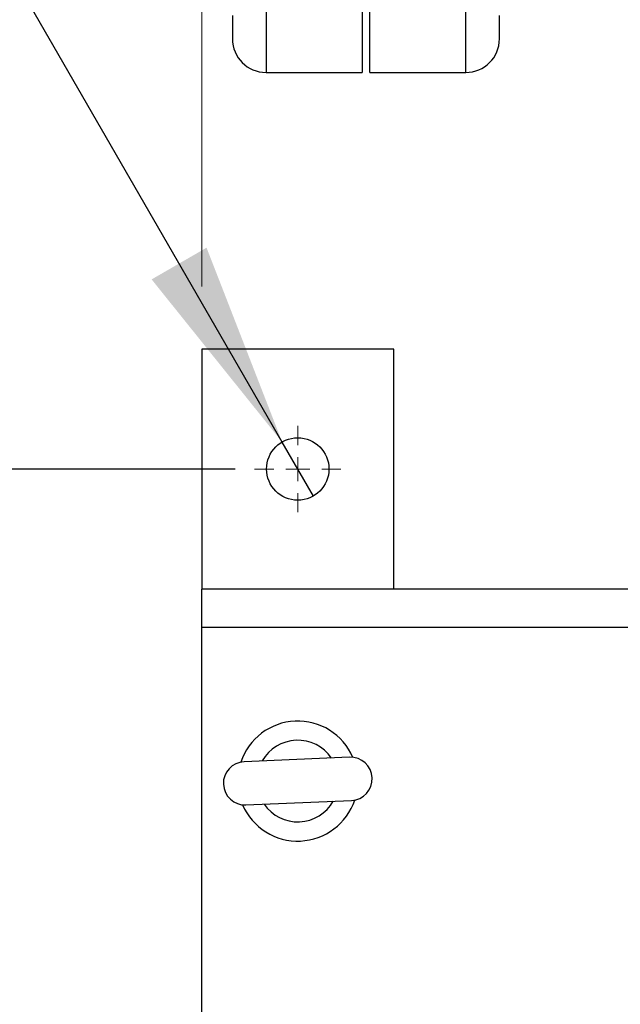
# Model space of a CAD drawing. Units: millimetres. Extents: x 5 to 415, y 5 to 292.
# Drawn here: x 55 to 65, y 242 to 258 of the extents above; entities that cross this region are included whole.
import ezdxf

# ---------------------------------------------------------------- set-up
doc = ezdxf.new("R2010")
doc.units = ezdxf.units.MM
doc.layers.add('FORMAT', color=7, linetype='Continuous')
doc.styles.add('SLDTEXTSTYLE1', font='TXT', dxfattribs={"width": 0.75})
doc.styles.add('SLDTEXTSTYLE3', font='TXT', dxfattribs={"width": 0.666667})
doc.dimstyles.new('SLDDIMSTYLE2', dxfattribs={"dimtxt": 3.5, "dimasz": 3.302, "dimexe": 0, "dimexo": 0.0625, "dimgap": 0.875, "dimtad": 2, "dimlfac": 13, "dimrnd": 1e-09, "dimzin": 12, "dimdsep": 46, "dimtxsty": 'SLDTEXTSTYLE1', "dimsah": 1, "dimcen": 0.09, "dimadec": 0, "dimazin": 3, "dimtfac": 1, "dimtofl": 0, "dimtmove": 0, "dimatfit": 3, "dimfxl": 0, "dimfrac": 2, "dimtolj": 1, "dimtzin": 12, "dimarcsym": 0})
doc.dimstyles.new('SLDDIMSTYLE3', dxfattribs={"dimtxt": 3.5, "dimasz": 3.302, "dimexe": 0, "dimexo": 0.0625, "dimgap": 0.875, "dimtad": 0, "dimtih": 1, "dimtoh": 1, "dimdec": 6, "dimlfac": 13, "dimrnd": 1e-09, "dimzin": 12, "dimdsep": 46, "dimtxsty": 'SLDTEXTSTYLE1', "dimblk1": 'NONE', "dimsah": 1, "dimcen": 0, "dimadec": 0, "dimazin": 3, "dimtfac": 1, "dimtmove": 0, "dimatfit": 3, "dimldrblk": 'NONE', "dimfxl": 0, "dimfrac": 2, "dimtolj": 1, "dimtzin": 12, "dimarcsym": 0})

# ---------------------------------------------------------------- blocks, each defined once
blk = doc.blocks.new('_D_9')
at = {"color": 7, "linetype": 'Continuous', "lineweight": 0}
for p, q in [((58.031, 253.545), (58.031, 281.761)), ((140.338, 253.545), (140.338, 281.761)), ((58.031, 280.761), (140.338, 280.761))]:
    blk.add_line(p, q, dxfattribs=at)
at = {"color": 7, "linetype": 'Continuous', "lineweight": 18}
for points in [[(58.031, 280.761), (61.333, 280.253), (61.333, 281.269)], [(140.338, 280.761), (137.036, 281.269), (137.036, 280.253)]]:
    blk.add_solid(points, dxfattribs=at)
at = {"color": 7, "linetype": 'Continuous', "lineweight": 18, "insert": (91.357, 285.273), "char_height": 3.5, "attachment_point": 1, "style": 'SLDTEXTSTYLE1'}
blk.add_mtext('1070', dxfattribs=at)
blk = doc.blocks.new('_D_10')
at = {"layer": 'FORMAT'}
for p, q in [((54.375, 259.618), (12.217, 259.618)), ((59.319, 251.054), (54.375, 259.618)), ((59.819, 250.188), (59.319, 251.054))]:
    blk.add_line(p, q, dxfattribs=at)
blk.add_solid([(59.319, 251.054), (58.108, 254.168), (57.228, 253.66)], dxfattribs=at)
at = {"layer": 'FORMAT', "char_height": 3.5, "attachment_point": 1}
for s, insert, style in [('%%c', (19.63, 264.13), 'SLDTEXTSTYLE1'), ('4 x', (12.217, 264.183), 'SLDTEXTSTYLE3'), ('13 THRU ALL', (26.221, 264.183), 'SLDTEXTSTYLE1')]:
    blk.add_mtext(s, dxfattribs=dict(at, insert=insert, style=style))
blk = doc.blocks.new('_None')
blk = doc.blocks.new('_D_11')
at = {"layer": 'FORMAT'}
for p, q in [((58.569, 250.621), (46.408, 250.621)), ((47.408, 250.621), (47.408, 212.16)), ((58.569, 212.16), (46.408, 212.16))]:
    blk.add_line(p, q, dxfattribs=at)
for points in [[(47.408, 250.621), (46.9, 247.319), (47.916, 247.319)], [(47.408, 212.16), (47.916, 215.462), (46.9, 215.462)]]:
    blk.add_solid(points, dxfattribs=at)
at = {"layer": 'FORMAT', "char_height": 3.5, "attachment_point": 1, "rotation": 90, "style": 'SLDTEXTSTYLE1'}
for s, insert in [('CRS', (42.896, 224.184)), ('500', (37.34, 224.78))]:
    blk.add_mtext(s, dxfattribs=dict(at, insert=insert))
blk = doc.blocks.new('SW_CENTERMARKSYMBOL_4')
at = {"color": 0, "linetype": 'Continuous', "lineweight": 18}
for p, q in [((0, 0.385), (0, 0.692)), ((0, 0), (0, 0.192)), ((-0.385, 0), (-0.692, 0)), ((0, 0), (-0.192, 0)), ((0, 0), (0, -0.192)), ((0, 0), (0.192, 0)), ((0.385, 0), (0.692, 0)), ((0, -0.385), (0, -0.692))]:
    blk.add_line(p, q, dxfattribs=at)

msp = doc.modelspace()

# ---------------------------------------------------------------- linework, layer by layer
at = {"color": 8, "linetype": 'Continuous', "lineweight": 25}
for p, q in [((59.06139314, 273.89835686), (59.06139314, 256.97527994)), ((62.26139314, 256.97527994), (62.26139314, 273.89835686)), ((68.53062391, 248.08297224), (58.03062391, 248.08297224))]:
    msp.add_line(p, q, dxfattribs=at)
at = {"color": 7, "linetype": 'Continuous', "lineweight": 25}
for p, q in [((60.59985468, 273.89835686), (60.59985468, 256.97527994)), ((60.72293161, 256.97527994), (60.72293161, 273.89835686)), ((58.52293161, 257.88688317), (58.52293161, 257.51374147)), ((62.79985468, 257.51374147), (62.79985468, 257.88688317)), ((59.06139314, 256.97527994), (60.59985468, 256.97527994)), ((60.72293161, 256.97527994), (62.26139314, 256.97527994)), ((61.10754699, 252.54451071), (58.03062391, 252.54451071)), ((58.03062391, 252.54451071), (58.03062391, 248.69835686)), ((61.10754699, 248.69835686), (61.10754699, 252.54451071)), ((68.48824826, 248.69835686), (58.03062391, 248.69835686)), ((58.03062391, 248.08297224), (58.03062391, 248.69835686)), ((58.03062391, 214.69835686), (58.03062391, 248.08297224)), ((60.39961579, 246.00355703), (58.70886504, 245.9309813)), ((58.73855511, 245.23931054), (60.42930586, 245.31188627))]:
    msp.add_line(p, q, dxfattribs=at)
msp.add_circle((59.56908545, 250.62143378), 0.5, dxfattribs=at)
for centre, radius, start, end in [((59.06139314, 257.51374147), 0.53846154, 180, 270), ((62.26139314, 257.51374147), 0.53846154, 270, 0), ((59.56908545, 245.62143378), 0.96153846, 92.599648375, 161.612754709), ((59.56908545, 245.62143378), 0.96153846, 23.303087428, 92.599648375), ((59.56908545, 245.62143378), 0.65384615, 34.423639819, 150.492202318), ((60.41446083, 245.65772165), 0.34615385, 272.457921068, 92.457921068), ((58.72371008, 245.58514592), 0.34615385, 92.457921068, 272.457921068), ((59.56908545, 245.62143378), 0.96153846, 203.303087428, 341.612754708), ((59.56908545, 245.62143378), 0.65384615, 214.423639819, 330.492202318)]:
    msp.add_arc(centre, radius, start, end, dxfattribs=at)

# ---------------------------------------------------------------- block references
at = {"color": 7, "linetype": 'Continuous', "lineweight": 18}
msp.add_blockref('SW_CENTERMARKSYMBOL_4', (59.56908545, 250.62143378), dxfattribs=at)

# ---------------------------------------------------------------- dimensions: what is measured, and where the dimension line sits
dim = msp.add_linear_dim(base=(140.33831622, 280.76102949), p1=(58.03062391, 252.54451071), p2=(140.33831622, 252.54451071), dimstyle='SLDDIMSTYLE2', dxfattribs=at)
dim.commit()
dim.dimension.update_dxf_attribs({"geometry": '_D_9', "text_midpoint": (96.52895877, 280.76102949), "dimtype": 160})
at = {"layer": 'FORMAT'}
dim = msp.add_diameter_dim_2p(p1=(59.81908545, 250.18842108), p2=(59.31908545, 251.05444648), text='4 x <> THRU ALL\\P', dimstyle='SLDDIMSTYLE3', dxfattribs=at)
dim.commit()
dim.dimension.update_dxf_attribs({"geometry": '_D_10', "text_midpoint": (32.50233061, 262.42291937), "dimtype": 163})
dim = msp.add_linear_dim(base=(47.40754699, 212.15989532), p1=(59.56908545, 250.62143378), p2=(59.56908545, 212.15989532), angle=90, text='<>\\PCRS', dimstyle='SLDDIMSTYLE2', dxfattribs=at)
dim.commit()
dim.dimension.update_dxf_attribs({"geometry": '_D_11', "text_midpoint": (47.40754699, 228.6591333), "dimtype": 160})

doc.saveas('drawing.dxf')
